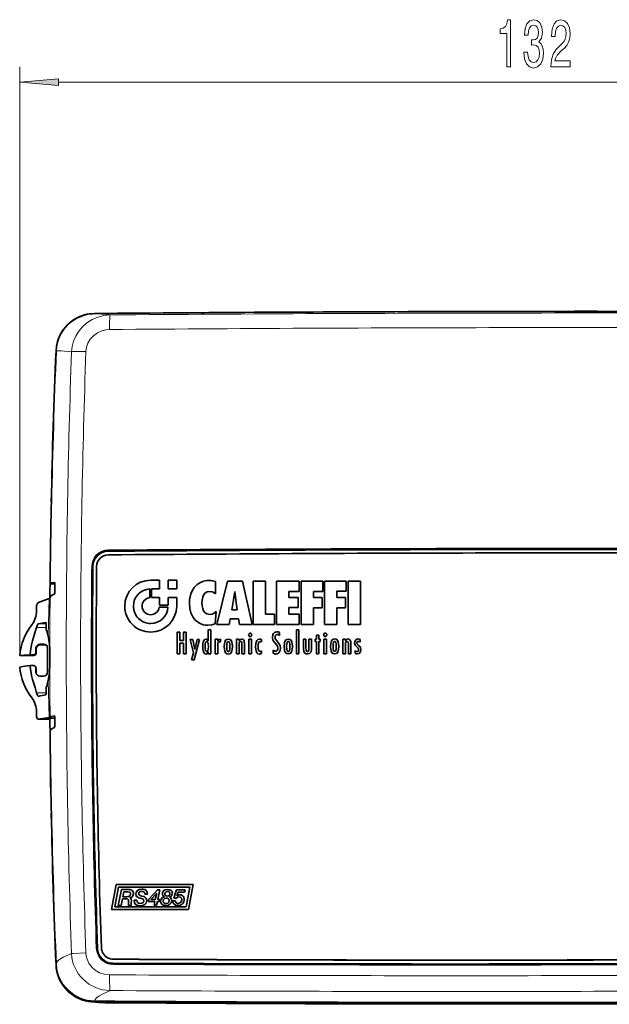
# Model space of a CAD drawing. Extents: x 0 to 420, y 0 to 297.
# Drawn here: x 75 to 113, y 163 to 226 of the extents above; entities that cross this region are included whole.
import ezdxf

# ---------------------------------------------------------------- set-up
doc = ezdxf.new("R2010")
doc.units = 0

msp = doc.modelspace()

# ---------------------------------------------------------------- linework, layer by layer
at = {"color": 7, "lineweight": 13}
for p, q in [((74.834656, 184.923309), (74.834656, 222.76535)), ((77.325134, 221.76535), (138.471863, 221.76535)), ((77.174797, 204.497635), (77.181488, 204.501709)), ((76.656448, 186.217346), (76.722427, 188.577606)), ((75.913788, 186.720276), (76.540817, 186.721344)), ((76.037018, 186.965729), (76.542099, 186.957428)), ((76.642601, 186.269669), (76.656448, 186.217331)), ((76.176117, 185.6064), (76.130493, 185.647095)), ((76.426041, 185.606659), (76.380295, 185.647461)), ((75.730087, 184.964798), (75.743988, 184.924225)), ((75.893913, 185.324051), (75.879997, 185.396271)), ((75.879997, 185.114868), (75.893913, 185.074219)), ((75.879997, 184.128922), (75.893913, 184.025116)), ((75.893913, 183.775284), (75.879997, 183.847504)), ((76.657852, 183.284866), (76.643402, 183.224075)), ((76.722336, 180.933762), (76.657852, 183.284851)), ((75.920547, 182.523636), (76.546799, 182.524689)), ((79.809952, 166.102448), (79.75795, 166.101639)), ((79.809921, 166.098267), (79.859406, 166.099365)), ((80.8414, 165.401794), (80.833313, 165.405548)), ((77.174797, 165.05899), (77.181488, 165.118744)), ((80.830315, 165.119965), (80.83136, 165.160278)), ((79.256844, 162.702759), (79.256844, 162.689301)), ((79.650162, 162.668823), (79.656876, 162.728424)), ((79.656685, 162.655319), (79.703979, 162.651123)), ((79.769249, 162.667999), (79.769249, 162.653107)), ((81.25621, 162.645935), (81.25621, 162.657837)), ((80.325294, 162.608368), (80.424385, 162.605774))]:
    msp.add_line(p, q, dxfattribs=at)
at = {"color": 7, "lineweight": 35}
for p, q in [((78.336227, 206.505798), (78.343445, 206.510345)), ((76.869896, 194.77005), (76.863083, 194.77005)), ((76.863083, 194.77005), (76.869759, 194.763641)), ((76.821556, 192.262726), (76.821556, 192.126251)), ((76.774292, 188.749756), (76.785049, 189.873871)), ((76.791992, 189.873871), (76.785049, 189.873871)), ((76.796013, 189.53862), (76.78833, 189.52066)), ((76.788361, 189.524109), (76.78833, 189.52066)), ((77.098198, 189.520966), (76.78833, 189.52066)), ((77.071365, 189.62323), (77.070602, 189.623169)), ((77.100784, 189.130493), (77.103065, 189.38324)), ((83.813065, 189.765167), (83.256516, 189.764618)), ((83.813065, 189.208542), (83.813065, 189.765167)), ((84.369957, 189.765732), (84.926514, 189.766296)), ((84.369957, 189.209717), (84.369957, 189.765732)), ((84.926514, 189.766296), (84.926514, 189.210266)), ((87.421692, 188.880493), (87.421692, 189.678085)), ((87.502106, 186.912323), (88.1978, 189.697281)), ((88.1978, 189.697281), (89.154373, 189.698242)), ((89.154373, 189.698242), (89.76947, 186.914597)), ((90.626343, 189.699707), (89.842659, 189.698929)), ((89.842659, 189.698929), (89.842659, 186.914673)), ((90.626343, 187.572693), (90.626343, 189.699707)), ((92.805534, 189.701904), (91.349243, 189.700439)), ((91.349243, 189.700439), (91.349243, 186.916168)), ((92.805534, 189.044678), (92.805534, 189.701904)), ((94.310738, 189.7034), (92.927628, 189.702026)), ((92.927628, 189.702026), (92.927628, 186.917755)), ((94.310738, 189.046173), (94.310738, 189.7034)), ((95.821625, 189.704926), (94.438171, 189.703537)), ((94.438171, 189.703537), (94.438171, 186.919281)), ((95.821625, 189.047699), (95.821625, 189.704926)), ((96.733086, 189.705841), (95.948883, 189.705048)), ((95.948883, 189.705048), (95.948883, 186.920776)), ((96.733086, 186.92157), (96.733086, 189.705841)), ((76.774292, 188.749756), (76.773499, 188.653809)), ((76.787758, 188.653839), (76.773499, 188.653809)), ((76.786896, 188.648834), (76.773499, 188.653809)), ((76.781693, 188.618805), (76.788025, 188.655396)), ((83.196579, 189.205521), (83.196579, 188.64563)), ((83.31678, 188.651932), (83.31678, 189.208557)), ((83.31678, 189.208557), (83.813065, 189.208542)), ((83.813065, 188.652435), (83.31678, 188.651932)), ((83.813065, 188.156387), (83.813065, 188.652435)), ((84.926514, 189.210266), (84.369957, 189.209717)), ((84.926514, 188.653549), (84.369957, 188.652985)), ((84.369957, 188.652985), (84.369957, 188.156952)), ((84.926514, 188.097443), (84.926514, 188.653549)), ((88.666359, 189.033203), (88.58577, 188.508682)), ((88.724213, 188.50882), (88.666359, 189.033203)), ((92.13327, 189.043991), (92.805534, 189.044678)), ((92.13327, 188.656296), (92.13327, 189.043991)), ((92.736313, 188.656906), (92.13327, 188.656296)), ((92.736313, 187.999496), (92.736313, 188.656906)), ((93.711136, 189.045578), (94.310738, 189.046173)), ((93.711136, 188.643082), (93.711136, 189.045578)), ((94.272514, 188.643646), (93.711136, 188.643082)), ((94.272514, 187.986328), (94.272514, 188.643646)), ((95.222198, 189.047089), (95.821625, 189.047699)), ((95.222198, 188.644592), (95.222198, 189.047089)), ((95.783051, 188.645157), (95.222198, 188.644592)), ((95.783051, 187.987839), (95.783051, 188.645157)), ((75.916008, 188.147369), (75.916008, 187.797104)), ((75.994568, 188.310608), (76.049141, 188.33075)), ((76.049141, 188.33075), (76.722427, 188.577606)), ((83.806862, 188.036255), (84.366943, 188.036804)), ((84.369957, 188.156952), (83.813065, 188.156387)), ((88.58577, 188.508682), (88.478317, 187.862274)), ((88.808594, 187.86261), (88.724213, 188.50882)), ((92.13327, 187.998901), (92.736313, 187.999496)), ((92.13327, 187.574188), (92.13327, 187.998901)), ((93.711136, 187.985764), (94.272514, 187.986328)), ((93.711136, 186.918549), (93.711136, 187.985764)), ((95.222198, 187.987274), (95.783051, 187.987839)), ((95.222198, 186.920059), (95.222198, 187.987274)), ((87.410324, 186.963959), (87.456131, 187.743164)), ((88.478317, 187.862274), (88.808594, 187.86261)), ((91.214233, 187.573273), (90.626343, 187.572693)), ((91.214233, 186.916046), (91.214233, 187.573273)), ((92.805534, 187.57486), (92.13327, 187.574188)), ((92.805534, 186.917633), (92.805534, 187.57486)), ((76.51149, 187.040939), (76.509666, 187.040802)), ((76.545341, 186.823196), (76.536293, 186.619629)), ((88.309212, 186.913132), (87.502106, 186.912323)), ((88.374306, 187.271286), (88.309212, 186.913132)), ((88.900894, 187.27182), (88.374306, 187.271286)), ((88.958405, 186.913788), (88.900894, 187.27182)), ((89.76947, 186.914597), (88.958405, 186.913788)), ((89.842659, 186.914673), (91.214233, 186.916046)), ((91.349243, 186.916168), (92.805534, 186.917633)), ((92.927628, 186.917755), (93.711136, 186.918549)), ((94.438171, 186.919281), (95.222198, 186.920059)), ((95.948883, 186.920776), (96.733086, 186.92157)), ((76.643738, 186.240891), (76.657471, 186.189255)), ((85.118164, 186.41983), (84.951828, 186.419647)), ((84.951828, 186.419647), (84.951828, 185.027405)), ((85.118164, 185.876877), (85.118164, 186.41983)), ((85.535408, 186.420242), (85.369408, 186.420074)), ((85.369408, 186.420074), (85.369408, 185.877136)), ((85.535408, 185.027985), (85.535408, 186.420242)), ((86.955719, 185.85849), (86.959167, 186.561951)), ((86.959167, 186.561951), (87.115524, 186.562103)), ((87.115524, 186.562103), (87.115524, 185.029572)), ((91.536942, 186.212067), (91.538658, 186.39856)), ((92.788315, 186.56778), (92.63179, 186.567627)), ((92.63179, 186.567627), (92.63179, 185.035095)), ((92.788315, 185.035248), (92.788315, 186.56778)), ((94.065529, 186.233002), (93.90934, 186.232849)), ((93.90934, 186.232849), (93.90934, 185.968826)), ((94.065529, 185.968979), (94.065529, 186.233002)), ((76.380295, 185.647461), (76.130493, 185.647095)), ((76.176117, 185.6064), (76.426041, 185.606659)), ((85.369408, 185.877136), (85.118164, 185.876877)), ((85.118164, 185.71637), (85.369408, 185.716629)), ((85.118164, 185.027557), (85.118164, 185.71637)), ((85.369408, 185.716629), (85.369408, 185.027817)), ((85.967117, 185.960861), (85.792328, 185.960693)), ((85.792328, 185.960693), (86.015335, 185.104279)), ((86.09024, 185.310974), (85.967117, 185.960861)), ((86.050117, 184.646225), (86.392624, 185.961288)), ((86.234711, 185.961121), (86.093689, 185.310989)), ((86.392624, 185.961288), (86.234711, 185.961121)), ((87.565475, 185.962463), (87.409294, 185.962311)), ((87.409294, 185.962311), (87.409294, 185.029861)), ((87.565475, 185.847931), (87.565475, 185.962463)), ((87.568756, 185.847931), (87.565475, 185.847931)), ((87.567032, 185.030029), (87.567032, 185.617188)), ((87.71994, 185.807541), (87.746635, 185.805679)), ((87.746635, 185.805679), (87.746635, 185.977539)), ((88.93499, 185.963837), (88.778976, 185.963684)), ((88.778976, 185.963684), (88.778976, 185.031235)), ((88.93499, 185.856689), (88.93499, 185.963837)), ((88.938431, 185.856689), (88.93499, 185.856689)), ((88.93499, 185.031387), (88.93499, 185.612976)), ((89.123032, 185.675995), (89.123032, 185.031586)), ((89.279388, 185.031738), (89.279388, 185.672455)), ((89.727798, 185.96463), (89.571609, 185.964478)), ((89.571609, 185.964478), (89.571609, 185.032028)), ((89.727798, 185.032196), (89.727798, 185.96463)), ((90.367355, 185.773193), (90.370796, 185.773193)), ((90.370796, 185.773193), (90.370796, 185.948669)), ((91.420532, 185.787155), (91.294479, 185.940308)), ((93.238274, 185.968155), (93.081917, 185.967987)), ((93.081917, 185.967987), (93.081917, 185.375397)), ((93.238274, 185.384674), (93.238274, 185.968155)), ((93.584053, 185.968506), (93.427696, 185.968353)), ((93.427696, 185.968353), (93.427696, 185.375732)), ((93.584053, 185.338898), (93.584053, 185.968506)), ((93.90934, 185.968826), (93.824448, 185.96875)), ((93.824448, 185.96875), (93.824448, 185.832077)), ((93.824448, 185.832077), (93.90934, 185.832153)), ((93.90934, 185.832153), (93.90934, 185.036377)), ((94.148529, 185.969055), (94.065529, 185.968979)), ((94.065529, 185.832321), (94.148529, 185.832397)), ((94.065529, 185.03653), (94.065529, 185.832321)), ((94.148529, 185.832397), (94.148529, 185.969055)), ((94.548721, 185.969467), (94.392708, 185.969299)), ((94.392708, 185.969299), (94.392708, 185.036865)), ((94.548721, 185.037018), (94.548721, 185.969467)), ((95.772034, 185.970703), (95.615677, 185.970535)), ((95.615677, 185.970535), (95.615677, 185.038086)), ((95.772034, 185.863556), (95.772034, 185.970703)), ((95.775475, 185.863556), (95.772034, 185.863556)), ((95.772034, 185.038239), (95.772034, 185.619827)), ((95.960075, 185.682831), (95.960075, 185.038422)), ((96.116089, 185.038589), (96.116089, 185.679291)), ((96.726196, 185.781464), (96.726196, 185.94574)), ((75.743988, 184.924225), (74.834656, 184.923309)), ((75.504364, 184.995956), (75.501709, 184.964478)), ((75.730087, 184.964798), (75.501709, 184.964478)), ((75.879997, 185.396271), (75.879997, 185.114868)), ((75.893913, 185.074219), (75.893913, 185.324051)), ((76.630554, 185.397552), (76.630554, 183.848785)), ((84.951828, 185.027405), (85.118164, 185.027557)), ((85.369408, 185.027817), (85.535408, 185.027985)), ((86.015335, 185.104279), (85.885666, 184.646057)), ((86.093689, 185.310989), (86.09024, 185.310974)), ((86.959167, 185.029419), (86.959167, 185.149551)), ((87.115524, 185.029572), (86.959167, 185.029419)), ((87.409294, 185.029861), (87.567032, 185.030029)), ((88.778976, 185.031235), (88.93499, 185.031387)), ((89.123032, 185.031586), (89.279388, 185.031738)), ((89.571609, 185.032028), (89.727798, 185.032196)), ((90.370796, 185.054947), (90.370796, 185.215622)), ((91.12159, 185.268188), (91.12159, 185.081604)), ((92.63179, 185.035095), (92.788315, 185.035248)), ((93.90934, 185.036377), (94.065529, 185.03653)), ((94.392708, 185.036865), (94.548721, 185.037018)), ((95.615677, 185.038086), (95.772034, 185.038239)), ((95.960075, 185.038422), (96.116089, 185.038589)), ((96.388855, 185.238174), (96.388855, 185.068466)), ((75.730087, 184.278473), (75.503593, 184.278015)), ((75.506409, 184.246552), (75.503593, 184.278015)), ((85.885666, 184.646057), (86.050117, 184.646225)), ((75.878677, 184.148804), (75.879997, 184.128922)), ((75.878677, 184.148804), (75.892593, 184.044983)), ((75.879997, 184.128922), (75.879997, 183.847504)), ((75.892593, 184.044983), (75.893913, 184.025116)), ((75.893913, 183.775284), (75.893913, 184.025116)), ((76.380295, 183.598022), (76.130493, 183.597534)), ((76.65831, 183.308838), (76.643929, 183.248657)), ((76.040909, 182.297302), (76.04319, 182.297546)), ((76.538071, 182.831436), (76.54718, 182.626541)), ((75.916008, 180.952011), (75.916008, 181.302277)), ((77.064568, 181.048889), (77.063797, 181.048828)), ((76.049141, 180.8367), (75.994576, 180.828796)), ((76.774094, 180.829575), (75.994576, 180.828796)), ((76.049141, 180.8367), (76.722336, 180.933762)), ((77.097275, 180.902313), (76.773499, 180.901993)), ((76.774292, 180.806061), (76.773499, 180.901993)), ((76.785049, 179.681976), (76.774292, 180.806061)), ((76.7817, 180.949951), (76.788025, 180.964264)), ((77.103065, 180.556152), (77.100784, 180.808899)), ((76.78833, 180.035187), (76.796013, 180.081055)), ((76.788361, 180.031738), (76.78833, 180.035187)), ((76.791992, 179.681976), (76.785049, 179.681976)), ((76.785049, 179.681976), (76.792068, 179.675308)), ((76.821556, 176.575211), (76.821556, 177.429657)), ((76.863083, 174.78595), (76.869896, 174.78595)), ((80.746689, 168.587997), (81.045029, 170.208618)), ((81.187782, 170.037323), (80.952637, 168.759644)), ((81.045029, 170.208618), (85.981583, 170.213562)), ((81.16539, 168.863205), (81.376862, 169.883041)), ((85.775635, 170.041931), (81.187782, 170.037323)), ((81.376862, 169.883041), (81.818375, 169.883484)), ((81.528397, 169.737488), (81.462616, 169.419006)), ((81.778427, 169.737747), (81.528397, 169.737488)), ((83.128479, 169.259323), (83.685715, 169.865387)), ((83.642838, 169.649689), (83.255562, 169.230881)), ((83.55278, 169.231171), (83.645599, 169.649689)), ((83.645599, 169.649689), (83.642838, 169.649689)), ((83.685715, 169.865387), (83.84845, 169.865555)), ((83.84845, 169.865555), (83.715683, 169.231339)), ((84.748535, 169.320923), (84.912994, 169.866623)), ((84.912994, 169.866623), (85.462997, 169.867172)), ((85.017174, 169.721039), (84.942955, 169.485321)), ((85.434418, 169.721451), (85.017174, 169.721039)), ((85.462997, 169.867172), (85.434418, 169.721451)), ((85.540489, 168.764236), (85.775635, 170.041931)), ((85.981583, 170.213562), (85.683243, 168.592957)), ((81.434029, 169.283356), (81.346893, 168.863388)), ((81.646866, 169.283569), (81.434029, 169.283356)), ((81.462616, 169.419006), (81.724014, 169.419281)), ((81.90844, 169.346649), (81.90844, 169.343719)), ((82.188438, 169.201233), (82.359772, 169.201416)), ((83.055634, 169.583435), (82.884125, 169.583252)), ((83.09697, 169.102234), (83.128479, 169.259323)), ((83.525574, 169.102661), (83.09697, 169.102234)), ((83.255562, 169.230881), (83.55278, 169.231171)), ((83.475632, 168.865524), (83.525574, 169.102661)), ((83.688477, 169.102829), (83.638535, 168.865692)), ((83.824173, 169.102966), (83.688477, 169.102829)), ((83.715683, 169.231339), (83.851379, 169.231476)), ((83.851379, 169.231476), (83.824173, 169.102966)), ((84.687241, 169.149536), (84.849968, 169.149689)), ((84.892845, 169.321075), (84.748535, 169.320923)), ((84.942955, 169.485321), (84.945709, 169.482483)), ((85.683243, 168.592957), (80.746689, 168.587997)), ((80.952637, 168.759644), (85.540489, 168.764236)), ((81.346893, 168.863388), (81.16539, 168.863205)), ((82.019852, 168.864059), (81.832672, 168.863876)), ((83.638535, 168.865692), (83.475632, 168.865524)), ((80.530365, 165.471268), (80.522263, 165.475006)), ((79.443634, 162.665817), (79.50045, 162.660797)), ((79.656685, 162.655319), (79.769249, 162.653107)), ((79.781815, 162.650604), (79.769249, 162.653107)), ((79.781815, 162.650604), (79.789352, 162.649139)), ((79.789352, 162.667877), (79.789352, 162.649139)), ((80.78904, 162.642624), (79.789352, 162.649139)), ((80.768776, 162.646667), (80.768776, 162.661163)), ((80.781494, 162.644104), (80.768936, 162.646606)), ((80.78904, 162.642624), (80.781494, 162.644104)), ((80.424408, 162.605774), (80.325294, 162.608368))]:
    msp.add_line(p, q, dxfattribs=at)
at = {"color": 7, "lineweight": 13}
for points in [[(106.140427, 222.76535), (106.37645, 222.76535), (106.37645, 225.786957), (106.200081, 225.786957), (106.153397, 225.523285), (106.060028, 225.346039), (105.917374, 225.242294), (105.720253, 225.207703), (105.720253, 224.900787), (106.140427, 224.900787)], [(107.244896, 223.707703), (107.244896, 223.67746), (107.286392, 223.262466), (107.408295, 222.951233), (107.600227, 222.75238), (107.854408, 222.678894), (108.124146, 222.75238), (108.326454, 222.942581), (108.456131, 223.245178), (108.502823, 223.634216), (108.482071, 223.889267), (108.425011, 224.096771), (108.331642, 224.256714), (108.207146, 224.373413), (108.375732, 224.606842), (108.435387, 224.978607), (108.396484, 225.315781), (108.284958, 225.570831), (108.103394, 225.730774), (107.854408, 225.786957), (107.620979, 225.717804), (107.442017, 225.527588), (107.325302, 225.225006), (107.286392, 224.822998), (107.286392, 224.792725), (107.517227, 224.792725), (107.537979, 225.069382), (107.605415, 225.268234), (107.714348, 225.389282), (107.867371, 225.432495), (108.002243, 225.397919), (108.1008, 225.307129), (108.160461, 225.160156), (108.1838, 224.961319), (108.160461, 224.749512), (108.098213, 224.606842), (107.989273, 224.520386), (107.841438, 224.494446), (107.740288, 224.498779), (107.740288, 224.157288), (107.867371, 224.165924), (108.030777, 224.127014), (108.152679, 224.023285), (108.225296, 223.854691), (108.251236, 223.634216), (108.222702, 223.383514), (108.147491, 223.197632), (108.028183, 223.080902), (107.869965, 223.042007), (107.706566, 223.085236), (107.587257, 223.21492), (107.512039, 223.422409), (107.483513, 223.707703)], [(108.977028, 222.76535), (110.214203, 222.76535), (110.214203, 223.137115), (109.236397, 223.137115), (109.290863, 223.340271), (109.384232, 223.508865), (109.672127, 223.815781), (109.825157, 223.945465), (109.996338, 224.131348), (110.11824, 224.347473), (110.188271, 224.602524), (110.214203, 224.892151), (110.170113, 225.255264), (110.04821, 225.540558), (109.861465, 225.722137), (109.620255, 225.786957), (109.371262, 225.71347), (109.181931, 225.510315), (109.060028, 225.186096), (109.018524, 224.758148), (109.018524, 224.697632), (109.254547, 224.697632), (109.254547, 224.732208), (109.277893, 225.026154), (109.347923, 225.242294), (109.45945, 225.380615), (109.607285, 225.428162), (109.757721, 225.384949), (109.869247, 225.276886), (109.941872, 225.108292), (109.967804, 224.896484), (109.949654, 224.697632), (109.900375, 224.529037), (109.817375, 224.382065), (109.703255, 224.25238), (109.550232, 224.114044), (109.296051, 223.846039), (109.117088, 223.56073), (109.010742, 223.21492), (108.977028, 222.77832)], [(77.325134, 221.983246), (74.834656, 221.76535), (77.325134, 221.547455)]]:
    msp.add_lwpolyline(points, close=True, dxfattribs=at)
for points in [[(78.169189, 204.444397), (78.208916, 204.791534), (78.298065, 205.131104), (78.435898, 205.456604), (78.627609, 205.770844), (78.866638, 206.055603), (79.148758, 206.303665), (79.483162, 206.516205), (79.849739, 206.674484), (80.238533, 206.773529), (80.643127, 206.810547)], [(79.682953, 206.899841), (79.851868, 206.890137), (80.643127, 206.810547)], [(79.093338, 204.4552), (79.130524, 204.732544), (79.222328, 205.000366), (79.367996, 205.249268), (79.572388, 205.475983), (79.825668, 205.660339), (80.117958, 205.791656), (80.361267, 205.85141), (80.612061, 205.872849)], [(77.181488, 204.501709), (77.185127, 204.503754), (77.20015, 204.506836), (77.306885, 204.508194), (77.505264, 204.497925), (78.169189, 204.444397)], [(76.768173, 184.356079), (76.742294, 183.799957), (76.657852, 183.284851)], [(79.093338, 165.812866), (78.254616, 165.772049), (78.169189, 165.764496)], [(80.612061, 164.397781), (80.279976, 164.433716), (79.965546, 164.536545), (79.685165, 164.700027), (79.459061, 164.90564), (79.284317, 165.147064), (79.164963, 165.413223), (79.114822, 165.611145), (79.093338, 165.812866)], [(77.181488, 165.118744), (77.218201, 165.211914), (77.306976, 165.311432), (77.447296, 165.41687), (77.638443, 165.527863), (78.169189, 165.764496)], [(79.656876, 162.728424), (79.692772, 162.822479), (79.780914, 162.92334), (79.920837, 163.030609), (80.111832, 163.143829), (80.643127, 163.386139)], [(80.993095, 162.618271), (80.9925, 162.618408), (80.994743, 162.618896), (81.031036, 162.619934), (81.372398, 162.621185), (84.896706, 162.600922), (85.33316, 162.593903), (85.342018, 162.593231)], [(85.342018, 162.593231), (85.342606, 162.593094), (85.340363, 162.592621), (85.304077, 162.591553), (84.962708, 162.590088), (81.4384, 162.610352), (81.001953, 162.617615), (80.993095, 162.618271)], [(90.440895, 162.566376), (90.453888, 162.567291), (90.586586, 162.568604), (93.151222, 162.560654), (93.433876, 162.556732), (93.440155, 162.55629)], [(93.440155, 162.55629), (93.427155, 162.555374), (93.294449, 162.554016), (90.72982, 162.56192), (90.447166, 162.565948), (90.440895, 162.566376)], [(95.189713, 162.551544), (95.202713, 162.55246), (95.335419, 162.553955), (97.900047, 162.549347), (98.182701, 162.545761), (98.188972, 162.545319)], [(98.188972, 162.545319), (98.17598, 162.544388), (98.043266, 162.542847), (95.478645, 162.547409), (95.195992, 162.551086), (95.189713, 162.551544)], [(99.938538, 162.542847), (99.951538, 162.543793), (100.084244, 162.545471), (102.648865, 162.544189), (102.931519, 162.540955), (102.937798, 162.540527)], [(102.937798, 162.540527), (102.924797, 162.539551), (102.792084, 162.537811), (100.22747, 162.539062), (99.944817, 162.542404), (99.938538, 162.542847)], [(104.687363, 162.540314), (104.700363, 162.54129), (104.833069, 162.543152), (107.39769, 162.545197), (107.680344, 162.542313), (107.686623, 162.541885)], [(107.686623, 162.541885), (107.687096, 162.541718), (107.686508, 162.54155), (107.673622, 162.540894), (107.540909, 162.538971), (104.976295, 162.53688), (104.693642, 162.539886), (104.687363, 162.540314)], [(112.435448, 162.549408), (112.429901, 162.549789), (112.18396, 162.552216), (109.773293, 162.548553), (109.471687, 162.545502), (109.438126, 162.544449), (109.436188, 162.543945)], [(109.436188, 162.543945), (109.441734, 162.543549), (109.687653, 162.541016), (112.274307, 162.546112), (112.420761, 162.548325), (112.435211, 162.549042), (112.435448, 162.549408)]]:
    msp.add_lwpolyline(points, dxfattribs=at)
at = {"color": 7, "lineweight": 35}
for points in [[(77.070602, 189.623169), (76.889786, 189.585663), (76.83461, 189.566864), (76.802979, 189.548035), (76.796013, 189.53862)], [(77.103065, 189.38324), (77.095802, 189.543884), (77.085739, 189.599731), (77.079636, 189.615784), (77.076385, 189.620529), (77.073051, 189.622925), (77.071365, 189.62323)], [(87.022362, 189.744293), (86.857269, 189.732483), (86.66037, 189.690735), (86.451294, 189.610596), (86.24369, 189.482239), (86.052505, 189.294678), (85.895584, 189.03894), (85.83461, 188.880936), (85.788681, 188.701859), (85.760239, 188.504395), (85.75032, 188.284241)], [(77.100784, 189.130493), (77.087677, 188.944641), (77.073776, 188.885391), (77.067154, 188.873474), (77.063797, 188.870895)], [(83.196579, 188.64563), (83.002541, 188.586441), (82.844955, 188.465179), (82.739151, 188.296539), (82.710464, 188.199051), (82.70047, 188.095215)], [(86.5495, 188.303452), (86.56076, 188.480515), (86.599579, 188.662323), (86.657806, 188.801682), (86.744278, 188.91893), (86.877815, 189.009003), (87.056801, 189.042603)], [(87.056801, 189.042603), (87.198471, 189.02359), (87.276932, 188.990631), (87.421692, 188.880493)], [(83.256516, 187.539642), (83.360397, 187.549744), (83.457916, 187.578522), (83.626549, 187.684479), (83.747749, 187.842163), (83.806862, 188.036255)], [(85.75032, 188.284241), (85.775009, 187.949615), (85.845581, 187.660233), (85.956779, 187.415894), (86.103325, 187.216415), (86.259018, 187.07663), (86.434784, 186.972031), (86.626938, 186.902496), (86.779587, 186.87326), (86.937805, 186.863647)], [(87.041473, 187.565475), (86.868942, 187.597443), (86.739731, 187.684433), (86.655701, 187.79892), (86.598831, 187.936676), (86.560669, 188.119751), (86.5495, 188.303452)], [(87.456131, 187.743164), (87.289429, 187.623459), (87.199493, 187.58696), (87.041473, 187.565475)], [(75.504364, 184.995956), (75.529442, 185.216614), (75.600754, 185.610626), (75.663948, 185.871155), (75.813751, 186.389542), (75.913788, 186.720276)], [(75.913788, 186.720276), (75.982178, 186.896301), (76.017845, 186.952591), (76.031044, 186.963623), (76.037018, 186.965729)], [(76.545341, 186.823196), (76.540802, 186.967926), (76.529625, 187.019104), (76.522202, 187.033936), (76.518066, 187.038361), (76.51149, 187.040939)], [(86.937805, 186.863647), (87.179886, 186.888824), (87.410324, 186.963959)], [(89.651688, 186.361542), (89.598511, 186.346527), (89.553177, 186.296753), (89.546646, 186.267838)], [(89.546646, 186.267838), (89.555977, 186.207092), (89.581306, 186.162567), (89.613274, 186.138824), (89.651688, 186.130737)], [(89.754662, 186.246826), (89.723228, 186.32843), (89.690536, 186.3526), (89.651688, 186.361542)], [(89.651688, 186.130737), (89.690536, 186.139694), (89.723228, 186.164352), (89.754662, 186.246826)], [(91.362671, 186.444504), (91.278076, 186.432098), (91.208611, 186.397247), (91.15239, 186.340744), (91.112457, 186.267227), (91.081299, 186.087769)], [(91.081299, 186.087769), (91.107292, 185.928452), (91.147491, 185.843674), (91.256767, 185.705826), (91.366043, 185.581085), (91.406242, 185.512665), (91.432236, 185.390167)], [(91.247643, 186.091797), (91.265678, 186.180908), (91.31662, 186.24585), (91.395737, 186.271042)], [(91.538658, 186.39856), (91.454285, 186.434692), (91.362671, 186.444504)], [(91.395737, 186.271042), (91.447876, 186.263565), (91.536942, 186.212067)], [(94.47261, 186.366379), (94.41951, 186.351364), (94.374115, 186.301575), (94.367569, 186.272675)], [(94.367569, 186.272675), (94.376892, 186.212006), (94.402176, 186.167526), (94.434189, 186.143707), (94.47261, 186.135559)], [(94.575584, 186.251648), (94.567017, 186.29686), (94.544014, 186.333481), (94.511398, 186.357498), (94.47261, 186.366379)], [(94.47261, 186.135559), (94.511398, 186.14447), (94.544014, 186.168945), (94.575584, 186.251648)], [(86.603394, 185.507278), (86.609604, 185.674698), (86.622849, 185.766739), (86.665726, 185.889282), (86.722519, 185.95253), (86.806244, 185.976593)], [(86.801086, 185.01445), (86.718994, 185.040375), (86.663498, 185.10849), (86.621887, 185.23941), (86.609177, 185.336456), (86.603394, 185.507278)], [(86.865829, 185.821411), (86.831635, 185.812683), (86.813606, 185.798492), (86.787399, 185.754837), (86.767471, 185.667511), (86.762856, 185.521576)], [(86.762856, 185.521576), (86.767471, 185.332611), (86.787399, 185.238007), (86.813606, 185.192688), (86.831635, 185.178268), (86.865829, 185.169678)], [(86.806244, 185.976593), (86.873505, 185.961578), (86.906723, 185.936584), (86.955719, 185.85849)], [(86.964325, 185.496552), (86.957718, 185.66246), (86.937897, 185.753662), (86.91333, 185.79834), (86.896782, 185.812729), (86.865829, 185.821411)], [(86.865829, 185.169678), (86.896782, 185.178497), (86.91333, 185.193008), (86.937897, 185.238068), (86.957718, 185.32988), (86.964325, 185.496552)], [(87.567032, 185.617188), (87.580841, 185.719086), (87.599899, 185.756668), (87.647018, 185.794373), (87.71994, 185.807541)], [(87.746635, 185.977539), (87.638962, 185.943176), (87.568756, 185.847931)], [(87.980652, 185.493774), (87.992195, 185.685547), (88.012154, 185.779297), (88.070198, 185.897552), (88.142456, 185.956207), (88.245155, 185.978027)], [(88.245155, 185.0159), (88.142456, 185.037628), (88.070198, 185.096222), (88.012154, 185.213928), (87.992195, 185.306625), (87.980652, 185.493774)], [(88.245125, 185.819168), (88.209976, 185.810425), (88.191483, 185.796005), (88.164665, 185.751251), (88.144463, 185.660004), (88.140114, 185.493927)], [(88.140114, 185.493927), (88.144455, 185.333496), (88.164658, 185.242706), (88.191475, 185.197937), (88.209984, 185.183502), (88.245155, 185.174759)], [(88.349854, 185.494141), (88.345596, 185.660217), (88.3255, 185.751434), (88.298744, 185.796112), (88.280258, 185.810486), (88.245125, 185.819168)], [(88.245155, 185.978027), (88.347832, 185.956406), (88.420021, 185.897903), (88.477959, 185.779755), (88.497841, 185.686066), (88.509308, 185.494293)], [(88.509308, 185.494293), (88.497841, 185.307129), (88.477959, 185.214386), (88.420021, 185.096558), (88.347832, 185.037842), (88.245155, 185.0159)], [(88.245155, 185.174759), (88.280266, 185.183563), (88.298737, 185.198044), (88.325485, 185.242874), (88.345596, 185.333694), (88.349854, 185.494141)], [(88.93499, 185.612976), (88.940529, 185.733459), (88.959305, 185.786575), (88.98687, 185.813446), (89.029701, 185.823578)], [(89.10788, 185.978897), (89.005074, 185.946182), (88.938431, 185.856689)], [(89.029701, 185.823578), (89.06543, 185.817154), (89.09079, 185.799683), (89.111435, 185.76413), (89.123032, 185.675995)], [(89.279388, 185.672455), (89.273972, 185.799866), (89.262634, 185.858826), (89.226273, 185.931137), (89.178345, 185.966125), (89.10788, 185.978897)], [(90.246292, 185.980042), (90.148064, 185.957031), (90.079552, 185.895676), (90.025299, 185.773544), (90.007072, 185.678375), (89.996948, 185.490372)], [(89.996948, 185.490372), (90.00827, 185.309219), (90.027344, 185.217316), (90.081978, 185.099274), (90.1493, 185.040009), (90.2444, 185.017899)], [(90.156403, 185.507141), (90.16954, 185.677017), (90.198654, 185.758377), (90.237305, 185.800781), (90.294342, 185.81752)], [(90.290894, 185.180511), (90.235313, 185.19812), (90.197632, 185.244217), (90.169235, 185.332153), (90.156403, 185.507141)], [(91.598587, 185.379333), (91.577606, 185.540527), (91.541412, 185.62677), (91.420532, 185.787155)], [(91.835533, 185.49765), (91.847076, 185.689423), (91.867004, 185.783142), (91.925003, 185.901413), (91.997223, 185.960052), (92.099915, 185.981903)], [(92.099861, 185.01976), (91.997231, 185.041489), (91.925026, 185.100082), (91.86702, 185.217773), (91.847069, 185.310486), (91.835533, 185.49765)], [(92.099884, 185.823029), (92.064751, 185.814285), (92.046257, 185.799866), (92.01947, 185.755127), (91.999313, 185.663879), (91.994987, 185.497803)], [(91.994987, 185.497803), (91.999321, 185.337357), (92.019478, 185.246582), (92.046257, 185.201813), (92.064743, 185.187347), (92.099861, 185.178619)], [(92.364189, 185.498169), (92.352715, 185.311005), (92.332817, 185.218246), (92.274849, 185.100433), (92.202606, 185.041687), (92.099861, 185.01976)], [(92.099861, 185.178619), (92.135017, 185.187424), (92.153503, 185.201904), (92.180267, 185.246735), (92.200356, 185.337555), (92.204559, 185.498016)], [(92.204559, 185.498016), (92.200348, 185.664078), (92.18026, 185.75528), (92.153503, 185.799988), (92.135025, 185.814362), (92.099884, 185.823029)], [(92.099915, 185.981903), (92.202606, 185.960266), (92.274826, 185.901764), (92.332809, 185.783615), (92.352722, 185.689926), (92.364189, 185.498169)], [(94.818039, 185.500626), (94.829475, 185.692413), (94.849342, 185.786133), (94.907265, 185.904404), (94.979462, 185.963043), (95.082169, 185.984894)], [(95.082199, 185.022751), (94.979462, 185.044479), (94.907257, 185.103058), (94.849342, 185.220764), (94.829475, 185.313477), (94.818039, 185.500626)], [(95.082138, 185.826019), (95.047028, 185.817276), (95.028557, 185.802856), (95.001808, 185.758118), (94.981712, 185.66687), (94.977501, 185.500793)], [(94.977501, 185.500793), (94.981705, 185.340347), (95.001785, 185.249573), (95.028549, 185.204788), (95.047043, 185.190338), (95.082199, 185.18161)], [(95.186897, 185.501007), (95.182587, 185.667068), (95.162476, 185.75827), (95.135727, 185.802979), (95.117249, 185.817352), (95.082138, 185.826019)], [(95.082169, 185.984894), (95.184875, 185.963257), (95.257072, 185.904755), (95.315002, 185.786606), (95.334885, 185.692917), (95.346352, 185.50116)], [(95.346352, 185.50116), (95.334885, 185.313995), (95.315002, 185.221237), (95.257065, 185.103424), (95.184875, 185.044678), (95.082199, 185.022751)], [(95.082199, 185.18161), (95.117264, 185.190414), (95.135719, 185.204895), (95.16246, 185.249725), (95.182579, 185.340546), (95.186897, 185.501007)], [(95.772034, 185.619827), (95.777641, 185.740295), (95.796471, 185.793427), (95.824074, 185.820312), (95.866913, 185.830429)], [(95.945091, 185.985748), (95.842209, 185.953033), (95.775475, 185.863556)], [(95.866913, 185.830429), (95.902695, 185.824005), (95.928032, 185.806549), (95.948608, 185.770966), (95.960075, 185.682831)], [(96.116089, 185.679291), (96.110748, 185.806717), (96.099487, 185.865692), (96.063278, 185.937988), (96.015457, 185.972992), (95.945091, 185.985748)], [(96.584816, 185.986389), (96.467606, 185.953033), (96.389198, 185.863052), (96.360611, 185.731262)], [(96.360611, 185.731262), (96.39373, 185.591171), (96.452988, 185.514221), (96.524406, 185.451965), (96.58696, 185.392456), (96.613197, 185.34935), (96.623047, 185.297531)], [(96.503372, 185.731415), (96.511841, 185.773499), (96.534836, 185.804825), (96.568748, 185.824402), (96.609955, 185.831177)], [(96.766319, 185.301376), (96.739304, 185.433136), (96.698914, 185.49617), (96.597412, 185.588806), (96.537941, 185.64447), (96.503372, 185.731415)], [(75.501709, 184.964478), (75.113297, 184.945511), (74.834648, 184.923309)], [(86.959167, 185.149551), (86.907883, 185.059753), (86.873482, 185.031433), (86.801086, 185.01445)], [(90.370796, 185.215622), (90.32164, 185.18512), (90.290894, 185.180511)], [(91.285873, 185.196228), (91.225563, 185.205811), (91.12159, 185.268188)], [(91.432236, 185.390167), (91.421867, 185.308594), (91.389267, 185.24295), (91.345894, 185.208801), (91.285873, 185.196228)], [(91.304123, 185.01535), (91.389885, 185.028732), (91.462265, 185.066101), (91.520485, 185.123871), (91.563263, 185.197998), (91.598587, 185.379333)], [(93.081917, 185.375397), (93.093803, 185.21048), (93.113136, 185.144531), (93.167274, 185.06987), (93.238914, 185.033539), (93.341248, 185.020996)], [(93.334366, 185.179871), (93.290512, 185.18924), (93.262383, 185.214462), (93.243393, 185.265045), (93.238274, 185.384674)], [(93.427696, 185.375732), (93.423447, 185.259888), (93.405479, 185.212219), (93.377968, 185.188629), (93.334366, 185.179871)], [(93.341248, 185.020996), (93.458298, 185.04303), (93.532539, 185.105301), (93.562866, 185.168854), (93.584053, 185.338898)], [(96.518349, 185.179352), (96.470078, 185.186829), (96.388855, 185.238174)], [(96.623047, 185.297531), (96.61628, 185.248688), (96.596268, 185.211456), (96.563477, 185.187714), (96.518349, 185.179352)], [(96.525238, 185.0242), (96.654175, 185.059616), (96.73703, 185.156525), (96.766319, 185.301376)], [(74.834648, 184.173904), (74.931961, 184.199951), (75.16925, 184.237595), (75.503593, 184.278015)], [(75.920547, 182.523636), (75.820274, 182.855103), (75.668541, 183.376892), (75.604202, 183.63913), (75.531235, 184.035858), (75.506409, 184.246552)], [(76.768173, 184.356689), (76.741341, 183.801468), (76.65831, 183.308838)], [(75.920547, 182.523636), (75.962906, 182.406647), (76.010231, 182.320099), (76.031464, 182.299896), (76.040909, 182.297302)], [(76.547173, 182.626541), (76.54229, 182.474182), (76.530655, 182.417923), (76.522957, 182.400604), (76.518677, 182.39502), (76.511856, 182.390869)], [(76.788025, 180.964264), (76.795128, 180.973679), (76.827019, 180.992508), (76.882462, 181.011322), (77.063797, 181.048828)], [(77.100784, 180.808899), (77.090561, 180.969543), (77.079437, 181.02536), (77.073013, 181.041428), (77.069664, 181.046173), (77.066269, 181.048584), (77.064568, 181.048889)], [(76.722336, 180.933762), (76.773499, 180.94455), (76.780258, 180.948151), (76.7817, 180.949951)], [(77.103065, 180.556152), (77.093269, 180.3703), (77.080368, 180.311035), (77.073929, 180.299133), (77.070602, 180.29657)], [(81.724014, 169.419281), (81.852882, 169.441193), (81.933456, 169.504318), (81.961304, 169.605133)], [(81.961304, 169.605133), (81.9543, 169.653641), (81.93483, 169.689026), (81.893448, 169.719147), (81.778427, 169.737747)], [(81.818375, 169.883484), (81.924683, 169.87471), (81.988304, 169.857071), (82.07589, 169.801651), (82.122116, 169.729401), (82.139877, 169.623901)], [(82.139877, 169.623901), (82.111938, 169.486053), (82.032578, 169.394135), (81.90844, 169.346649)], [(82.298477, 169.591187), (82.323906, 169.718491), (82.397964, 169.818909), (82.517288, 169.884827), (82.67852, 169.908615)], [(82.675591, 169.762909), (82.572815, 169.74498), (82.517731, 169.712036), (82.48838, 169.671051), (82.477051, 169.612793)], [(82.477051, 169.612793), (82.507156, 169.535156), (82.554718, 169.502655), (82.68988, 169.460266)], [(82.884125, 169.583252), (82.870575, 169.664612), (82.83181, 169.720367), (82.76683, 169.75267), (82.675591, 169.762909)], [(82.67852, 169.908615), (82.78096, 169.90126), (82.872803, 169.877716), (82.971985, 169.81781), (83.036041, 169.721222), (83.055634, 169.583435)], [(84.008591, 169.608658), (84.020081, 169.690186), (84.052589, 169.757935), (84.106277, 169.814056), (84.17659, 169.854324), (84.348518, 169.886017)], [(84.132751, 169.414551), (84.04071, 169.492828), (84.008591, 169.608658)], [(84.337158, 169.757523), (84.24498, 169.736481), (84.18457, 169.679291), (84.162888, 169.594528)], [(84.319931, 169.457581), (84.393654, 169.467789), (84.449081, 169.498688), (84.482651, 169.548645), (84.49437, 169.619125)], [(84.49437, 169.619125), (84.481453, 169.682343), (84.446823, 169.725311), (84.396667, 169.749786), (84.337158, 169.757523)], [(84.348518, 169.886017), (84.494293, 169.862366), (84.555939, 169.830551), (84.604828, 169.783478), (84.637054, 169.719727), (84.648666, 169.637878)], [(84.648666, 169.637878), (84.6241, 169.521347), (84.558891, 169.440048), (84.46579, 169.397766)], [(81.838348, 169.165161), (81.830818, 169.215118), (81.809982, 169.248596), (81.766121, 169.273285), (81.646866, 169.283569)], [(81.821304, 168.942444), (81.829834, 169.054321), (81.838348, 169.165161)], [(81.90844, 169.343719), (81.974602, 169.300812), (81.999863, 169.260773), (82.016922, 169.159668)], [(82.016922, 169.159668), (82.008575, 169.053986), (82.001251, 168.948303)], [(82.575546, 168.840347), (82.463013, 168.849335), (82.366882, 168.877319), (82.26786, 168.946045), (82.206711, 169.053131), (82.188438, 169.201233)], [(82.577095, 169.327271), (82.478561, 169.357697), (82.423843, 169.383331), (82.350693, 169.441818), (82.312859, 169.50589), (82.298477, 169.591187)], [(82.359772, 169.201416), (82.384377, 169.075073), (82.465759, 169.006531), (82.594147, 168.985977)], [(82.999847, 169.170639), (82.989845, 169.091156), (82.95842, 169.014618), (82.879471, 168.926025), (82.75354, 168.863892), (82.575546, 168.840347)], [(82.821274, 169.14856), (82.785904, 169.239243), (82.730652, 169.277054), (82.577095, 169.327271)], [(82.594147, 168.985977), (82.676208, 168.996124), (82.753632, 169.029114), (82.80233, 169.078278), (82.821274, 169.14856)], [(82.68988, 169.460266), (82.818909, 169.422455), (82.878525, 169.394775), (82.951553, 169.332703), (82.986908, 169.263885), (82.999847, 169.170639)], [(83.889954, 169.137283), (83.899406, 169.208969), (83.925613, 169.271881), (84.015236, 169.366531), (84.132751, 169.411713)], [(84.240036, 168.846313), (84.140198, 168.855408), (84.054672, 168.881989), (83.965866, 168.942429), (83.909607, 169.028564), (83.889954, 169.137283)], [(84.261383, 169.336105), (84.150146, 169.313202), (84.078331, 169.246857), (84.052856, 169.140289)], [(84.052856, 169.140289), (84.066673, 169.067688), (84.104355, 169.01683), (84.16452, 168.985001), (84.23848, 168.974808)], [(84.162888, 169.594528), (84.174057, 169.538483), (84.204414, 169.496857), (84.256287, 169.467453), (84.319931, 169.457581)], [(84.23848, 168.974808), (84.348892, 169.001099), (84.422073, 169.072113), (84.448563, 169.176392)], [(84.611465, 169.155121), (84.578354, 169.032196), (84.492203, 168.934387), (84.372818, 168.869751), (84.240036, 168.846313)], [(84.448563, 169.176392), (84.436295, 169.244995), (84.40197, 169.293427), (84.34082, 169.325836), (84.261383, 169.336105)], [(84.46579, 169.396301), (84.526878, 169.361267), (84.571472, 169.310547), (84.601471, 169.23938), (84.611465, 169.155121)], [(85.00856, 168.847092), (84.918404, 168.85553), (84.839539, 168.880981), (84.756294, 168.94104), (84.703537, 169.03067), (84.687241, 169.149536)], [(85.077271, 169.411194), (84.970596, 169.387543), (84.892845, 169.321075)], [(85.412888, 169.245865), (85.382675, 169.081787), (85.298615, 168.956085), (85.170609, 168.875565), (85.00856, 168.847092)], [(85.020096, 168.982727), (85.138748, 169.015442), (85.220016, 169.1008), (85.25016, 169.220062)], [(85.25016, 169.220062), (85.22818, 169.324219), (85.167786, 169.388977), (85.077271, 169.411194)], [(85.131516, 169.539825), (85.210327, 169.530121), (85.278046, 169.50238), (85.335487, 169.45668), (85.378052, 169.396393), (85.412888, 169.245865)], [(81.011765, 162.619354), (82.957314, 162.615524), (85.057228, 162.599014), (85.323929, 162.59407)], [(90.457535, 162.5672), (91.785965, 162.567719), (93.425865, 162.556854)], [(95.20649, 162.552368), (96.534988, 162.554657), (98.174622, 162.545868)], [(99.955444, 162.543701), (101.284012, 162.54776), (102.923386, 162.541046)], [(104.704391, 162.541214), (106.033043, 162.547028), (107.672142, 162.542389)], [(112.420288, 162.549896), (110.611885, 162.552048), (109.453537, 162.544952)]]:
    msp.add_lwpolyline(points, dxfattribs=at)
for centre, radius, start, end in [((111.194572, -3275.435547), 3482.478099, 90.057438, 90.518455), ((111.194466, -3275.373535), 3482.415984, 89.802542, 90.057438), ((79.666351, 204.40564), 2.499619, 90.481749, 177.599262), ((79.671448, 204.393585), 2.498825, 122.29869, 177.613605), ((79.691254, 204.369827), 2.529698, 90.186323, 122.389067), ((550.259583, 184.777115), 473.501987, 177.611502, 178.79072), ((78.981262, 192.262726), 2.159705, 176.38174, 179.99995), ((111.676659, -3975.161133), 4166.931925, 90.057212, 90.428385), ((111.708557, -3979.97998), 4171.750754, 89.686695, 90.057581), ((80.529907, 190.638062), 1.01613, 90.445201, 161.019524), ((80.532516, 190.639191), 0.750883, 90.497541, 179.379837), ((111.157936, -3457.636719), 3649.155453, 90.057205, 90.480964), ((111.186066, -3461.791992), 3653.310731, 89.634143, 90.057581), ((638.716187, 185.125305), 559.229504, 179.434069, 179.998448), ((80.528091, 190.638763), 1.014179, 161.023595, 179.429356), ((617.270508, 185.128601), 537.517108, 179.411734, 179.998461), ((83.258156, 188.093597), 1.671213, 90.056475, 179.982916), ((87.044708, 188.628174), 1.115918, 70.248844, 91.147181), ((83.256714, 188.093506), 1.113609, 93.095034, 179.940979), ((72.036499, 190.122223), 4.352994, 333.021753, 335.406528), ((83.25386, 188.093811), 1.666851, 179.990757, 270.093291), ((83.254883, 188.094452), 1.111611, 179.990115, 270.083831), ((83.26004, 188.099197), 0.559924, 180.40911, 269.639083), ((83.25499, 188.096252), 1.113551, 270.078135, 356.939407), ((83.255356, 188.09845), 1.671491, 270.041429, 359.965202), ((73.588074, 203.967545), 17.177121, 278.196505, 279.792877), ((76.672897, 186.61409), 0.136729, 177.674039, 199.08547), ((71.798401, 184.945374), 5.015511, 14.969109, 18.892662), ((73.530029, 185.373871), 3.232101, 4.665234, 14.612664), ((91.489395, 186.083405), 0.241685, 178.010808, 216.285949), ((76.130928, 185.396179), 0.250936, 90.100509, 179.976728), ((76.380692, 185.397461), 0.249993, 54.041761, 90.088843), ((76.380714, 185.397629), 0.249841, 359.982504, 54.023695), ((71.679054, 185.23111), 5.088907, 359.92738, 4.572442), ((90.250435, 185.7341), 0.245911, 60.708955, 90.964453), ((90.294762, 185.735931), 0.08138, 27.172622, 90.29547), ((96.592842, 185.746643), 0.239664, 56.18824, 91.917155), ((96.60099, 185.650391), 0.181268, 46.309294, 87.160146), ((75.729874, 185.114929), 0.150133, 270.082943, 359.974028), ((75.743851, 185.07428), 0.15007, 270.050985, 359.974672), ((4.86673, 184.793747), 71.902748, 359.651734, 0.343366), ((639.491943, 185.128555), 560.005273, 179.998776, 181.946995), ((617.820251, 185.129425), 538.066906, 179.998557, 182.024258), ((90.248009, 185.240067), 0.222109, 269.070054, 303.555583), ((91.298325, 185.286331), 0.270741, 229.197424, 271.226583), ((96.520485, 185.239624), 0.215495, 232.439196, 271.263835), ((75.730499, 184.128967), 0.149498, 7.619887, 90.156325), ((76.13028, 183.847504), 0.250277, 179.999964, 190.460635), ((76.129883, 183.847412), 0.249868, 190.454638, 270.139818), ((76.379707, 183.848877), 0.25086, 270.135276, 359.976628), ((69.651413, 184.930161), 7.191833, 343.405982, 346.478758), ((73.054611, 198.570587), 16.545034, 280.406535, 282.061449), ((76.673965, 182.837067), 0.136012, 163.251671, 182.373718), ((73.50238, 179.320084), 2.913337, 31.189611, 34.063806), ((78.980698, 176.575195), 2.159142, 179.999745, 187.616817), ((550.170288, 184.777298), 473.412636, 181.209321, 182.388676), ((85.119812, 169.243652), 0.295896, 87.736464, 126.090333), ((82.058067, 168.936035), 0.23674, 178.450303, 197.751097), ((82.157936, 168.937317), 0.156637, 175.991722, 207.946629), ((80.830856, 166.141724), 1.021576, 182.201105, 269.753243), ((80.837357, 166.154327), 0.748835, 182.35906, 245.123485), ((80.837311, 166.154495), 0.748963, 245.131354, 269.693704), ((80.845406, 166.150726), 0.748928, 245.131613, 269.693868), ((103.249557, 4407.872559), 4242.526191, 269.697263, 270.057665), ((103.254623, 4407.830566), 4242.487899, 269.697304, 270.057665), ((103.272026, 4412.849121), 4247.502658, 270.057296, 270.417411), ((102.351463, 5334.641602), 5169.565885, 270.057289, 270.353269), ((103.277092, 4412.807129), 4247.464386, 270.057296, 270.41737), ((79.659836, 165.149551), 2.492966, 182.37451, 260.697341), ((79.665649, 165.162048), 2.492963, 182.369251, 260.56196), ((102.32489, 5328.346191), 5163.270831, 269.761433, 270.057658), ((79.667793, 165.168945), 2.500181, 260.539475, 269.595999), ((79.665283, 165.183609), 2.52752, 260.700442, 264.969242), ((79.687531, 165.457657), 2.802489, 265.007498, 269.369503), ((81.171127, 182.640198), 20.049409, 265.22006, 267.582158), ((80.930748, 133.465317), 29.182103, 89.360984, 90.318016), ((104.347931, 3823.803955), 3661.276285, 269.625614, 270.265152)]:
    msp.add_arc(centre, radius, start, end, dxfattribs=at)
at = {"color": 7, "lineweight": 13}
for centre, radius, start, end in [((111.286911, -3516.644287), 3723.580845, 89.643528, 90.057608), ((79.679146, 204.397247), 2.499842, 122.491424, 177.605231), ((111.254936, -3512.401367), 3719.337973, 90.057178, 90.471572), ((111.230309, -3511.614502), 3717.613528, 90.057185, 90.471893), ((111.261513, -3515.800293), 3721.799283, 89.6432, 90.057601), ((623.860291, 185.135406), 546.032676, 177.973461, 180.002454), ((621.887573, 185.16333), 543.137042, 177.964458, 180.002317), ((111.675377, -3975.182129), 4167.005113, 90.057212, 90.428392), ((111.707306, -3980.007568), 4171.830624, 89.686688, 90.057581), ((80.527771, 190.640533), 1.065971, 90.440188, 179.403251), ((80.53421, 190.632156), 0.970862, 90.438507, 179.401721), ((80.938705, 191.694977), 0.419052, 178.42801, 185.596529), ((79.992996, 191.610718), 0.533738, 359.172246, 4.679947), ((111.680252, -3975.141113), 4166.860524, 90.057212, 90.428371), ((111.712173, -3979.9646), 4171.684279, 89.686702, 90.057581), ((638.734436, 185.12738), 559.299815, 179.434069, 179.998448), ((79.473083, 190.289139), 0.362408, 83.518098, 91.766146), ((79.558823, 191.180634), 0.538271, 265.189632, 270.492113), ((638.664429, 185.119507), 559.128277, 179.434056, 179.998448), ((534.07605, 185.123199), 457.307816, 179.56204, 179.987205), ((71.575516, 184.922211), 5.243163, 14.891634, 18.889377), ((76.70752, 186.257797), 0.065987, 169.637584, 194.845794), ((76.720276, 186.205597), 0.064896, 169.576768, 194.58387), ((73.343925, 185.373352), 3.418434, 4.577743, 14.294138), ((71.452988, 185.229675), 5.315048, 359.95384, 4.49467), ((4.699753, 184.793701), 72.069734, 359.652073, 0.343185), ((625.144592, 185.097321), 547.316994, 179.998461, 182.024272), ((623.118652, 185.127579), 544.368137, 179.998557, 182.033342), ((639.542664, 185.1306), 560.108031, 179.998789, 181.946927), ((639.463196, 185.122803), 559.927001, 179.998789, 181.946995), ((532.525818, 184.442017), 455.75755, 180.0108, 180.439012), ((69.373634, 184.963547), 7.474972, 343.427156, 346.54352), ((76.700851, 183.235168), 0.058509, 166.666984, 190.939417), ((76.714119, 183.295837), 0.057312, 166.880441, 191.024877), ((80.82885, 166.1427), 1.071624, 182.195573, 269.751802), ((80.835541, 166.137024), 0.976806, 182.210558, 269.753503), ((102.355301, 5334.695801), 5169.580088, 270.057289, 270.353255), ((79.677368, 165.227478), 2.49872, 182.494954, 269.530292), ((102.323837, 5328.537598), 5163.511043, 269.761433, 270.057651), ((81.158051, 165.08429), 0.333785, 173.852507, 182.25755), ((102.32885, 5328.57666), 5163.461014, 269.761453, 270.057651), ((102.350281, 5334.648926), 5169.622652, 270.057289, 270.353275), ((103.015984, 4637.935547), 4473.593722, 269.713061, 270.057685), ((103.043007, 4643.233887), 4478.892216, 270.057269, 270.401619), ((103.031471, 4644.222168), 4480.89197, 269.713724, 270.057692), ((103.059525, 4649.49707), 4486.166758, 270.057262, 270.400957), ((79.720184, 165.142487), 2.491395, 264.940132, 269.62737), ((81.169159, 180.305984), 17.715713, 265.255871, 267.590566)]:
    msp.add_arc(centre, radius, start, end, dxfattribs=at)
at = {"color": 7, "lineweight": 35}
for centre, major_axis, ratio, start_param, end_param in [((107.747841, -3451.122314), (3096.918213, 1952.580688), 0.998889, 1.003598965, 1.016437668), ((551.420166, 185.253723), (-401.639862, -253.23053), 0.998889, 5.679571717, 5.70008531), ((551.420166, 185.253723), (-401.639862, -253.23053), 0.998889, 5.70008531, 5.710406676), ((551.420166, 185.253723), (-401.639862, -253.23053), 0.998889, 5.710406676, 5.711144006), ((71.781921, 188.623825), (5.000023, -0.002182), 0.057305, 6.128765216, 6.273297972), ((106.727814, 188.625229), (29.941261, -0.013252), 0.057215, 3.0054304, 3.131725709), ((74.416481, 187.795593), (-1.268852, -0.800003), 0.998889, 1.926831657, 2.579555468), ((78.666275, 184.552444), (-3.25769, -2.053947), 0.998889, 5.068432895, 5.623619727), ((76.176117, 185.324341), (-0.238792, -0.150558), 0.998889, 4.150351795, 5.721148122), ((76.426041, 185.324585), (-0.238792, -0.150558), 0.998889, 3.666893219, 4.150351795), ((78.666275, 184.552444), (-3.25769, -2.053947), 0.998889, 5.818676517, 6.373863349), ((76.176117, 183.775574), (-0.238792, -0.150558), 0.998889, 5.721148122, 5.758836972), ((74.416481, 181.300766), (-1.268852, -0.800003), 0.998889, 2.579555468, 3.23227928), ((551.420166, 185.253723), (-401.639862, -253.23053), 0.998889, 5.731152238, 5.731889569), ((106.709953, 180.051056), (29.915321, -0.013641), 0.057239, 3.005685296, 3.132036539), ((551.420166, 185.253723), (-401.639862, -253.23053), 0.998889, 5.731889569, 5.742210934), ((551.420166, 185.253723), (-401.639862, -253.23053), 0.998889, 5.742210934, 5.762724527), ((88.156105, 172.622406), (-3.254936, -3.601372), 0.16181, 6.124343751, 6.428737833), ((107.747841, 3641.620117), (-2945.272949, -1856.969727), 0.998889, 1.000686646, 1.001148074), ((107.747841, 3820.740479), (3096.918213, 1952.580688), 0.998889, 4.143113422, 4.154052326), ((107.747841, 3641.620117), (-2945.272949, -1856.969727), 0.998889, 1.001148074, 1.012650205)]:
    msp.add_ellipse(centre, major_axis=major_axis, ratio=ratio, start_param=start_param, end_param=end_param, dxfattribs=at)
at = {"color": 7, "lineweight": 13}
for centre, major_axis, ratio, start_param, end_param in [((80.652641, 205.811096), (0.00824, -0.999969), 0.040151, 3.173481264, 4.650268927), ((551.400024, 185.285614), (401.616211, 253.215637), 0.998889, 2.538035346, 2.569587381), ((79.134796, 204.394958), (0.999367, -0.035599), 0.058793, 1.614385312, 2.882994796), ((551.400024, 185.285614), (401.616211, 253.215637), 0.998889, 2.571449227, 2.587661708), ((551.400024, 185.285614), (401.616211, 253.215637), 0.998889, 2.589523556, 2.62107559), ((80.707489, 165.886963), (2.489006, 0.517914), 0.983141, 2.981997528, 4.485265505), ((80.652641, 164.379868), (-0.005013, -0.999985), 0.040679, 4.694674822, 6.1714624), ((107.727737, 3641.651855), (2945.249268, 1856.954834), 0.998889, 4.14228694, 4.154248665), ((108.018242, 3820.311523), (-3096.594971, -1952.376953), 0.998889, 1.001218811, 1.012386169)]:
    msp.add_ellipse(centre, major_axis=major_axis, ratio=ratio, start_param=start_param, end_param=end_param, dxfattribs=at)
msp.add_solid([(77.325134, 221.983246), (74.834656, 221.76535), (77.325134, 221.983246), (77.325134, 221.547455)], dxfattribs=at)

doc.saveas('drawing.dxf')
